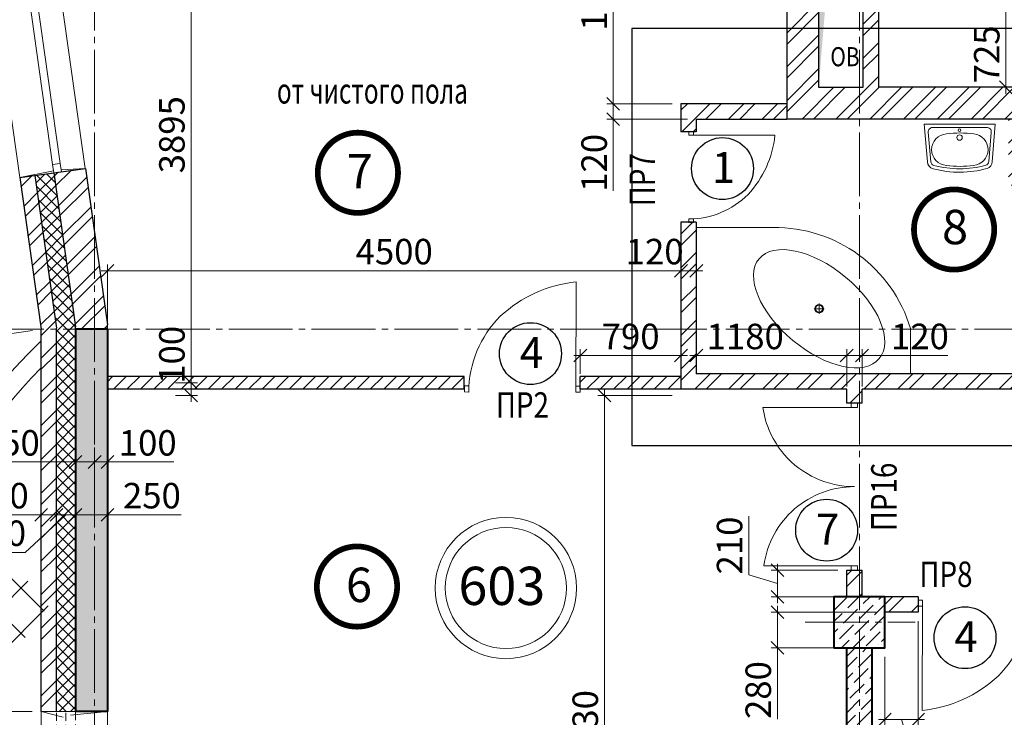
# Model space of a CAD drawing. Units: millimetres. Extents: x 780451 to 864551, y -757219 to -565215.
# Drawn here: x 789594 to 797319, y -720669 to -715193 of the extents above; entities that cross this region are included whole.
import ezdxf

# ---------------------------------------------------------------- set-up
doc = ezdxf.new("R2010")
doc.units = ezdxf.units.MM
doc.header["$LTSCALE"] = 500
doc.header["$MEASUREMENT"] = 0
doc.header["$PDMODE"] = 3
doc.linetypes.add('CENTER2', pattern=[1.3, 1, -0.1, 0.1, -0.1])
doc.linetypes.add('DASHED', pattern=[19.05, 12.7, -6.35])
doc.layers.get('0').update_dxf_attribs({"color": 153, "lineweight": 15})
doc.layers.get('DEFPOINTS').update_dxf_attribs({"lineweight": 15})
for name, color, linetype, lineweight in [('1', 146, 'Continuous', 15), ('spds TEXT', 7, 'Continuous', 15), ('окна', 150, 'Continuous', 15), ('оси', 154, 'CENTER2', 13), ('перемычки', 232, 'Continuous', 15), ('Р привязки', 240, 'Continuous', 15), ('сантехника', 150, 'Continuous', 13), ('СТ кирп', 30, 'Continuous', 30), ('СТ монол ЖБ', 252, 'Continuous', 40), ('СТ ячбетон межкомн', 213, 'Continuous', 30), ('штрих', 252, 'Continuous', 13)]:
    doc.layers.add(name, color=color, linetype=linetype, lineweight=lineweight)
doc.layers.add('двери', color=94, linetype='Continuous')
doc.styles.add('DIM', font='Romans.shx', dxfattribs={"width": 0.7})
doc.styles.add('spds text', font='verdana.TTF', dxfattribs={"width": 0.7, "height": 150})
doc.styles.add('SPECIF', font='TIMES.TTF')
doc.styles.add('txt.shx', font='txt.shx', dxfattribs={"width": 0.8})
doc.dimstyles.new('M100', dxfattribs={"dimtxt": 200, "dimasz": 100, "dimexe": 50, "dimexo": 70, "dimgap": 50, "dimtad": 1, "dimdec": 0, "dimrnd": 1, "dimzin": 1, "dimdsep": 46, "dimtxsty": 'DIM', "dimblk": 'OBLIQUE', "dimcen": 0.09, "dimdle": 50, "dimclrd": 256, "dimclre": 256, "dimclrt": 256, "dimadec": 0, "dimazin": 0, "dimtfac": 1, "dimtdec": 0, "dimtmove": 1, "dimatfit": 2, "dimldrblk": 'OBLIQUE', "dimfxl": 0, "dimtolj": 1, "dimtzin": 1, "dimlwd": -1, "dimlwe": -1, "dimarcsym": 0})
pattern_1 = [(45, (281831.48, -869663.15), (33.1456304, 121.533978), [156.25, -31.25, 0, -31.25])]
pattern_2 = [(45, (10, -64642.4), (-132.58252, 132.58252), []), (45, (98.39, -64642.4), (-132.58252, 132.58252), [])]
pattern_3 = [(45, (10, -64642.39), (-53.0330086, 53.0330086), [])]

# ---------------------------------------------------------------- blocks, each defined once
blk = doc.blocks.new('круг')
at = {"const_width": 50}
blk.add_lwpolyline([(-350, 0, -0.414214), (0, 350, -0.414214), (350, 0, -0.414214), (0, -350, -0.414214), (-350, 0, -0.236068)], format="xyb", dxfattribs=at)
blk = doc.blocks.new('1570')
at = {"layer": 'окна', "color": 2}
for p, q in [((1570, 520), (0, 520)), ((0, 520), (0, 0)), ((1570, 520), (1570, 0)), ((1570, 0), (0, 0))]:
    blk.add_line(p, q, dxfattribs=at)
at = {"layer": 'окна'}
for p, q in [((15.3, 250), (0.5, 520)), ((1555.4, 250), (1570, 520)), ((1505, 250), (65, 250)), ((15.3, 190), (0, 0)), ((1505, 190), (65, 190)), ((1555.3, 190), (1570, 0))]:
    blk.add_line(p, q, dxfattribs=at)
at = {"layer": 'окна', "color": 2}
for points in [[(65, 190), (65, 250), (0, 250), (0, 190)], [(1505, 190), (1505, 250), (1570, 250), (1570, 190)]]:
    blk.add_lwpolyline(points, close=True, dxfattribs=at)
blk = doc.blocks.new('дв')
for points in [[(-972.6, 26.8), (-972.6, -26.8), (-1010.2, -26.8), (-1010.2, 26.8)], [(0, 26.8), (0, -26.8), (-37.6, -26.8), (-37.6, 26.8)]]:
    blk.add_lwpolyline(points, close=True)
blk.add_lwpolyline([(-972.6, 26.8), (-972.6, -935, 0.164206), (-311.5, -634.3, 0.198912), (-37.6, 26.8, -0.113504)], format="xyb")
blk = doc.blocks.new('раковина')
at = {"layer": 'сантехника', "lineweight": 18}
for p, q in [((211.3, 17.3), (-203.2, -70.8)), ((283.5, -239.8), (254.7, -12.5)), ((-161.2, -335.4), (-228.1, -113.2))]:
    blk.add_line(p, q, dxfattribs=at)
blk.add_lwpolyline([(310.3, -236.1), (272.9, 58), (-272.9, -58), (-187.1, -343.1)], dxfattribs=at)
for points in [[(283.2, -295.5, -0.13421), (-132, -386.1, -0.13421)], [(310.3, -236.1, -0.297351), (283.2, -295.5, -0.297351)], [(-132, -386.1, -0.322818), (-187.1, -343.1, -0.322818)]]:
    blk.add_lwpolyline(points, format="xyb", dxfattribs=at)
for centre, radius in [((8.1, -47.5), 10.6), ((20.6, -103.3), 21.3)]:
    blk.add_circle(centre, radius, dxfattribs=at)
for centre, radius, start, end in [((222.3, -13.1), 32.3, 1.06005, 109.98983), ((-197.6, -102.6), 32.3, 100.10887, 199.11392), ((180.4, -829), 778.9, 94.10508, 110.01172), ((137.2, -175.5), 124.1, 287.05446, 95.81668), ((-52.4, -216.5), 124.1, 105.80235, 277.92302), ((-90.3, 418.7), 778.9, 266.92778, 297.3202), ((-94.2, 437.2), 778.9, 274.33937, 290.10948), ((251.2, -244.8), 32.7, 299.37186, 8.77057), ((-129.7, -326.4), 32.7, 195.98484, 265.93626)]:
    blk.add_arc(centre, radius, start, end, dxfattribs=at)
blk = doc.blocks.new('_OBLIQUE')
at = {"color": 0, "linetype": 'ByBlock'}
blk.add_line((-0.5, -0.5), (0.5, 0.5), dxfattribs=at)
blk = doc.blocks.new('*D607')
at = {"layer": 'DEFPOINTS', "color": 0}
for p in [(790588.2, -714148.4), (790746, -718043.4), (790938.2, -718043.4)]:
    blk.add_point(p, dxfattribs=at)
at = {"layer": 'штрих'}
for p, q in [((790938.2, -714098.4), (790938.2, -718093.4)), ((790658.2, -714148.4), (790988.2, -714148.4)), ((790816, -718043.4), (790988.2, -718043.4))]:
    blk.add_line(p, q, dxfattribs=at)
at = {"layer": 'штрих', "xscale": 100, "yscale": 100, "zscale": 100}
for p, rotation in [((790938.2, -714148.4), 90), ((790938.2, -718043.4), 270)]:
    blk.add_blockref('_OBLIQUE', p, dxfattribs=dict(at, rotation=rotation))
at = {"layer": 'штрих', "insert": (790788.2, -716095.9), "char_height": 200, "attachment_point": 5, "rotation": 90, "style": 'DIM'}
blk.add_mtext('\\A1;3895', dxfattribs=at)
blk = doc.blocks.new('*D608')
at = {"layer": 'DEFPOINTS', "color": 0}
for p in [(790746, -718043.4), (790746, -718143.4), (790938.2, -718143.4)]:
    blk.add_point(p, dxfattribs=at)
at = {"layer": 'штрих'}
for p, q in [((790938.2, -717993.4), (790938.2, -718193.4)), ((790816, -718043.4), (790988.2, -718043.4)), ((790816, -718143.4), (790988.2, -718143.4))]:
    blk.add_line(p, q, dxfattribs=at)
at = {"layer": 'штрих', "xscale": 100, "yscale": 100, "zscale": 100}
for p, rotation in [((790938.2, -718043.4), 90), ((790938.2, -718143.4), 270)]:
    blk.add_blockref('_OBLIQUE', p, dxfattribs=dict(at, rotation=rotation))
at = {"layer": 'штрих', "insert": (790788.2, -717823.3), "char_height": 200, "attachment_point": 5, "rotation": 90, "style": 'DIM'}
blk.add_mtext('\\A1;100', dxfattribs=at)
blk = doc.blocks.new('*D667')
at = {"layer": 'DEFPOINTS', "color": 0}
for p in [(796382.3, -719843.4), (795538.4, -720123.4), (796382.3, -720123.4)]:
    blk.add_point(p, dxfattribs=at)
at = {"layer": 'штрих'}
for p, q in [((796312.3, -719843.4), (795488.4, -719843.4)), ((795538.4, -719793.4), (795538.4, -720173.4)), ((796312.3, -720123.4), (795488.4, -720123.4)), ((795538.4, -720685.1), (795538.4, -720123.4))]:
    blk.add_line(p, q, dxfattribs=at)
at = {"layer": 'штрих', "xscale": 100, "yscale": 100, "zscale": 100}
for p, rotation in [((795538.4, -719843.4), 90), ((795538.4, -720123.4), 270)]:
    blk.add_blockref('_OBLIQUE', p, dxfattribs=dict(at, rotation=rotation))
at = {"layer": 'штрих', "insert": (795388.4, -720455.1), "char_height": 200, "attachment_point": 5, "rotation": 90, "style": 'DIM'}
blk.add_mtext('\\A1;280', dxfattribs=at)
blk = doc.blocks.new('*D668')
at = {"layer": 'DEFPOINTS', "color": 0}
for p in [(796642.3, -719843.4), (796382.3, -720123.4), (796642.3, -720686.4)]:
    blk.add_point(p, dxfattribs=at)
at = {"layer": 'штрих'}
for p, q in [((796642.3, -719913.4), (796642.3, -720736.4)), ((796382.3, -720193.4), (796382.3, -720736.4)), ((796332.3, -720686.4), (796692.3, -720686.4)), ((796512.3, -720686.4), (796639.8, -721111.4)), ((796639.8, -721111.4), (797099.8, -721111.4))]:
    blk.add_line(p, q, dxfattribs=at)
at = {"layer": 'штрих', "xscale": 100, "yscale": 100, "zscale": 100, "rotation": 180}
blk.add_blockref('_OBLIQUE', (796382.3, -720686.4), dxfattribs=at)
at = {"layer": 'штрих', "xscale": 100, "yscale": 100, "zscale": 100}
blk.add_blockref('_OBLIQUE', (796642.3, -720686.4), dxfattribs=at)
at = {"layer": 'штрих', "insert": (796869.8, -720961.4), "char_height": 200, "attachment_point": 5, "style": 'DIM'}
blk.add_mtext('\\A1;260', dxfattribs=at)
blk = doc.blocks.new('*D669')
at = {"layer": 'DEFPOINTS', "color": 0}
for p in [(795538.4, -719513.4), (796082.3, -719513.4), (796082.3, -719723.4)]:
    blk.add_point(p, dxfattribs=at)
at = {"layer": 'штрих'}
for p, q in [((795313.4, -719550.9), (795313.4, -719090.9)), ((795538.4, -719773.4), (795538.4, -719463.4)), ((796012.3, -719513.4), (795488.4, -719513.4)), ((795538.4, -719618.4), (795313.4, -719550.9)), ((796012.3, -719723.4), (795488.4, -719723.4))]:
    blk.add_line(p, q, dxfattribs=at)
at = {"layer": 'штрих', "xscale": 100, "yscale": 100, "zscale": 100}
for p, rotation in [((795538.4, -719513.4), 90), ((795538.4, -719723.4), 270)]:
    blk.add_blockref('_OBLIQUE', p, dxfattribs=dict(at, rotation=rotation))
at = {"layer": 'штрих', "insert": (795163.4, -719320.9), "char_height": 200, "attachment_point": 5, "rotation": 90, "style": 'DIM'}
blk.add_mtext('\\A1;210', dxfattribs=at)
blk = doc.blocks.new('*D675')
at = {"layer": 'DEFPOINTS', "color": 0}
for p in [(794782.3, -717163.3), (790282.3, -717789.2), (794782.3, -717789.2)]:
    blk.add_point(p, dxfattribs=at)
at = {"layer": 'штрих'}
for p, q in [((790282.3, -717719.2), (790282.3, -717113.3)), ((794782.3, -717719.2), (794782.3, -717113.3)), ((790232.3, -717163.3), (794832.3, -717163.3))]:
    blk.add_line(p, q, dxfattribs=at)
at = {"layer": 'штрих', "xscale": 100, "yscale": 100, "zscale": 100, "rotation": 180}
blk.add_blockref('_OBLIQUE', (790282.3, -717163.3), dxfattribs=at)
at = {"layer": 'штрих', "xscale": 100, "yscale": 100, "zscale": 100}
blk.add_blockref('_OBLIQUE', (794782.3, -717163.3), dxfattribs=at)
at = {"layer": 'штрих', "insert": (792532.3, -717013.3), "char_height": 200, "attachment_point": 5, "style": 'DIM'}
blk.add_mtext('\\A1;4500', dxfattribs=at)
blk = doc.blocks.new('*D676')
at = {"layer": 'DEFPOINTS', "color": 0}
for p in [(794902.3, -717163.3), (794902.3, -717403.4), (794782.3, -717789.2)]:
    blk.add_point(p, dxfattribs=at)
at = {"layer": 'штрих'}
for p, q in [((794782.3, -717719.2), (794782.3, -717113.3)), ((794902.3, -717333.4), (794902.3, -717113.3)), ((794732.3, -717163.3), (794952.3, -717163.3))]:
    blk.add_line(p, q, dxfattribs=at)
at = {"layer": 'штрих', "xscale": 100, "yscale": 100, "zscale": 100, "rotation": 180}
blk.add_blockref('_OBLIQUE', (794782.3, -717163.3), dxfattribs=at)
at = {"layer": 'штрих', "xscale": 100, "yscale": 100, "zscale": 100}
blk.add_blockref('_OBLIQUE', (794902.3, -717163.3), dxfattribs=at)
at = {"layer": 'штрих', "insert": (794575.7, -717013.3), "char_height": 200, "attachment_point": 5, "style": 'DIM'}
blk.add_mtext('\\A1;120', dxfattribs=at)
blk = doc.blocks.new('*D677')
at = {"layer": 'DEFPOINTS', "color": 0}
for p in [(796082.3, -717829.3), (794902.3, -718023.4), (796082.3, -718143.4)]:
    blk.add_point(p, dxfattribs=at)
at = {"layer": 'штрих'}
for p, q in [((794852.3, -717829.3), (796132.3, -717829.3)), ((794902.3, -717953.4), (794902.3, -717779.3)), ((796082.3, -718073.4), (796082.3, -717779.3))]:
    blk.add_line(p, q, dxfattribs=at)
at = {"layer": 'штрих', "xscale": 100, "yscale": 100, "zscale": 100, "rotation": 180}
blk.add_blockref('_OBLIQUE', (794902.3, -717829.3), dxfattribs=at)
at = {"layer": 'штрих', "xscale": 100, "yscale": 100, "zscale": 100}
blk.add_blockref('_OBLIQUE', (796082.3, -717829.3), dxfattribs=at)
at = {"layer": 'штрих', "insert": (795286.2, -717679.3), "char_height": 200, "attachment_point": 5, "style": 'DIM'}
blk.add_mtext('\\A1;1180', dxfattribs=at)
blk = doc.blocks.new('*D678')
at = {"layer": 'DEFPOINTS', "color": 0}
for p in [(796202.3, -717829.3), (796082.3, -718143.4), (796202.3, -718143.4)]:
    blk.add_point(p, dxfattribs=at)
at = {"layer": 'штрих'}
for p, q in [((796032.3, -717829.3), (796252.3, -717829.3)), ((796082.3, -718073.4), (796082.3, -717779.3)), ((796202.3, -718073.4), (796202.3, -717779.3)), ((796876.8, -717829.3), (796202.3, -717829.3))]:
    blk.add_line(p, q, dxfattribs=at)
at = {"layer": 'штрих', "xscale": 100, "yscale": 100, "zscale": 100, "rotation": 180}
blk.add_blockref('_OBLIQUE', (796082.3, -717829.3), dxfattribs=at)
at = {"layer": 'штрих', "xscale": 100, "yscale": 100, "zscale": 100}
blk.add_blockref('_OBLIQUE', (796202.3, -717829.3), dxfattribs=at)
at = {"layer": 'штрих', "insert": (796656.8, -717679.3), "char_height": 200, "attachment_point": 5, "style": 'DIM'}
blk.add_mtext('\\A1;120', dxfattribs=at)
blk = doc.blocks.new('*D679')
at = {"layer": 'DEFPOINTS', "color": 0}
for p in [(794251, -714098.4), (795345.7, -714098.4), (794782.3, -715853.4)]:
    blk.add_point(p, dxfattribs=at)
at = {"layer": 'штрих'}
for p, q in [((794251, -715903.4), (794251, -714048.4)), ((795275.7, -714098.4), (794201, -714098.4)), ((794712.3, -715853.4), (794201, -715853.4))]:
    blk.add_line(p, q, dxfattribs=at)
at = {"layer": 'штрих', "xscale": 100, "yscale": 100, "zscale": 100}
for p, rotation in [((794251, -714098.4), 90), ((794251, -715853.4), 270)]:
    blk.add_blockref('_OBLIQUE', p, dxfattribs=dict(at, rotation=rotation))
at = {"layer": 'штрих', "insert": (794101, -714975.9), "char_height": 200, "attachment_point": 5, "rotation": 90, "style": 'DIM'}
blk.add_mtext('\\A1;1755', dxfattribs=at)
blk = doc.blocks.new('*D680')
at = {"layer": 'DEFPOINTS', "color": 0}
for p in [(794782.3, -715853.4), (794251, -715973.4), (794902.3, -715973.4)]:
    blk.add_point(p, dxfattribs=at)
at = {"layer": 'штрих'}
for p, q in [((794251, -715803.4), (794251, -716023.4)), ((794712.3, -715853.4), (794201, -715853.4)), ((794832.3, -715973.4), (794201, -715973.4)), ((794251, -716536.6), (794251, -715973.4))]:
    blk.add_line(p, q, dxfattribs=at)
at = {"layer": 'штрих', "xscale": 100, "yscale": 100, "zscale": 100}
for p, rotation in [((794251, -715853.4), 90), ((794251, -715973.4), 270)]:
    blk.add_blockref('_OBLIQUE', p, dxfattribs=dict(at, rotation=rotation))
at = {"layer": 'штрих', "insert": (794101, -716316.6), "char_height": 200, "attachment_point": 5, "rotation": 90, "style": 'DIM'}
blk.add_mtext('\\A1;120', dxfattribs=at)
blk = doc.blocks.new('*D681')
at = {"layer": 'DEFPOINTS', "color": 0}
for p in [(794782.3, -718143.4), (794181.1, -723373.2), (794782.3, -723373.2)]:
    blk.add_point(p, dxfattribs=at)
at = {"layer": 'штрих'}
for p, q in [((794712.3, -718143.4), (794131.1, -718143.4)), ((794181.1, -718093.4), (794181.1, -723423.2)), ((794712.3, -723373.2), (794131.1, -723373.2))]:
    blk.add_line(p, q, dxfattribs=at)
at = {"layer": 'штрих', "xscale": 100, "yscale": 100, "zscale": 100}
for p, rotation in [((794181.1, -718143.4), 90), ((794181.1, -723373.2), 270)]:
    blk.add_blockref('_OBLIQUE', p, dxfattribs=dict(at, rotation=rotation))
at = {"layer": 'штрих', "insert": (794031.1, -720758.3), "char_height": 200, "attachment_point": 5, "rotation": 90, "style": 'DIM'}
blk.add_mtext('\\A1;5230', dxfattribs=at)
blk = doc.blocks.new('*D682')
at = {"layer": 'DEFPOINTS', "color": 0}
for p in [(790282.3, -720377.1), (790282.3, -721188), (796082.3, -721673.4)]:
    blk.add_point(p, dxfattribs=at)
at = {"layer": 'штрих'}
for p, q in [((790282.3, -720447.1), (790282.3, -721238)), ((796082.3, -721603.4), (796082.3, -721138)), ((796132.3, -721188), (790232.3, -721188))]:
    blk.add_line(p, q, dxfattribs=at)
at = {"layer": 'штрих', "xscale": 100, "yscale": 100, "zscale": 100, "rotation": 180}
blk.add_blockref('_OBLIQUE', (790282.3, -721188), dxfattribs=at)
at = {"layer": 'штрих', "xscale": 100, "yscale": 100, "zscale": 100}
blk.add_blockref('_OBLIQUE', (796082.3, -721188), dxfattribs=at)
at = {"layer": 'штрих', "insert": (793362.7, -721038), "char_height": 200, "attachment_point": 5, "style": 'DIM'}
blk.add_mtext('\\A1;5800', dxfattribs=at)
blk = doc.blocks.new('*D715')
at = {"layer": 'DEFPOINTS', "color": 0}
for p in [(794782.3, -717829.3), (793992.3, -718043.4), (794782.3, -718055.3)]:
    blk.add_point(p, dxfattribs=at)
at = {"layer": 'штрих'}
for p, q in [((793942.3, -717829.3), (794832.3, -717829.3)), ((793992.3, -717973.4), (793992.3, -717779.3)), ((794782.3, -717985.3), (794782.3, -717779.3))]:
    blk.add_line(p, q, dxfattribs=at)
at = {"layer": 'штрих', "xscale": 100, "yscale": 100, "zscale": 100, "rotation": 180}
blk.add_blockref('_OBLIQUE', (793992.3, -717829.3), dxfattribs=at)
at = {"layer": 'штрих', "xscale": 100, "yscale": 100, "zscale": 100}
blk.add_blockref('_OBLIQUE', (794782.3, -717829.3), dxfattribs=at)
at = {"layer": 'штрих', "insert": (794387.3, -717679.3), "char_height": 200, "attachment_point": 5, "style": 'DIM'}
blk.add_mtext('\\A1;790', dxfattribs=at)
blk = doc.blocks.new('*D859')
at = {"layer": 'DEFPOINTS', "color": 0}
for p in [(790032.3, -718889.5), (790282.3, -718892.6), (790032.3, -719079.3)]:
    blk.add_point(p, dxfattribs=at)
at = {"layer": 'штрих'}
for p, q in [((790032.3, -718959.5), (790032.3, -719129.3)), ((790282.3, -718962.6), (790282.3, -719129.3)), ((790332.3, -719079.3), (789982.3, -719079.3)), ((790861.4, -719079.3), (790282.3, -719079.3))]:
    blk.add_line(p, q, dxfattribs=at)
at = {"layer": 'штрих', "xscale": 100, "yscale": 100, "zscale": 100, "rotation": 180}
blk.add_blockref('_OBLIQUE', (790032.3, -719079.3), dxfattribs=at)
at = {"layer": 'штрих', "xscale": 100, "yscale": 100, "zscale": 100}
blk.add_blockref('_OBLIQUE', (790282.3, -719079.3), dxfattribs=at)
at = {"layer": 'штрих', "insert": (790631.4, -718929.3), "char_height": 200, "attachment_point": 5, "style": 'DIM'}
blk.add_mtext('\\A1;250', dxfattribs=at)
blk = doc.blocks.new('*D860')
at = {"layer": 'DEFPOINTS', "color": 0}
for p in [(789882.3, -718889.5), (790032.3, -718889.5), (789882.3, -719079.3)]:
    blk.add_point(p, dxfattribs=at)
at = {"layer": 'штрих'}
for p, q in [((789882.3, -718959.5), (789882.3, -719129.3)), ((790032.3, -718959.5), (790032.3, -719129.3)), ((789957.3, -719079.3), (789637, -719374.3)), ((790082.3, -719079.3), (789832.3, -719079.3)), ((789637, -719374.3), (789197, -719374.3))]:
    blk.add_line(p, q, dxfattribs=at)
at = {"layer": 'штрих', "xscale": 100, "yscale": 100, "zscale": 100, "rotation": 180}
blk.add_blockref('_OBLIQUE', (789882.3, -719079.3), dxfattribs=at)
at = {"layer": 'штрих', "xscale": 100, "yscale": 100, "zscale": 100}
blk.add_blockref('_OBLIQUE', (790032.3, -719079.3), dxfattribs=at)
at = {"layer": 'штрих', "insert": (789417, -719224.3), "char_height": 200, "attachment_point": 5, "style": 'DIM'}
blk.add_mtext('\\A1;150', dxfattribs=at)
blk = doc.blocks.new('*D861')
at = {"layer": 'DEFPOINTS', "color": 0}
for p in [(789762.3, -718889.5), (789882.3, -718889.5), (789762.3, -719079.3)]:
    blk.add_point(p, dxfattribs=at)
at = {"layer": 'штрих'}
for p, q in [((789762.3, -718959.5), (789762.3, -719129.3)), ((789882.3, -718959.5), (789882.3, -719129.3)), ((789218.1, -719079.3), (789762.3, -719079.3)), ((789932.3, -719079.3), (789712.3, -719079.3))]:
    blk.add_line(p, q, dxfattribs=at)
at = {"layer": 'штрих', "xscale": 100, "yscale": 100, "zscale": 100, "rotation": 180}
blk.add_blockref('_OBLIQUE', (789762.3, -719079.3), dxfattribs=at)
at = {"layer": 'штрих', "xscale": 100, "yscale": 100, "zscale": 100}
blk.add_blockref('_OBLIQUE', (789882.3, -719079.3), dxfattribs=at)
at = {"layer": 'штрих', "insert": (789438.1, -718929.3), "char_height": 200, "attachment_point": 5, "style": 'DIM'}
blk.add_mtext('\\A1;120', dxfattribs=at)
blk = doc.blocks.new('*D862')
at = {"layer": 'DEFPOINTS', "color": 0}
for p in [(790182.3, -718481.7), (790282.3, -718481.7), (790282.3, -718664.7)]:
    blk.add_point(p, dxfattribs=at)
at = {"layer": 'штрих'}
for p, q in [((790182.3, -718551.7), (790182.3, -718714.7)), ((790282.3, -718551.7), (790282.3, -718714.7)), ((790182.3, -718664.7), (790082.3, -718664.7)), ((790182.3, -718664.7), (790282.3, -718664.7)), ((790282.3, -718664.7), (790382.3, -718664.7))]:
    blk.add_line(p, q, dxfattribs=at)
at = {"layer": 'штрих', "xscale": 100, "yscale": 100, "zscale": 100}
blk.add_blockref('_OBLIQUE', (790182.3, -718664.7), dxfattribs=at)
at = {"layer": 'штрих', "xscale": 100, "yscale": 100, "zscale": 100, "rotation": 180}
blk.add_blockref('_OBLIQUE', (790282.3, -718664.7), dxfattribs=at)
at = {"layer": 'штрих', "insert": (790598.4, -718514.7), "char_height": 200, "attachment_point": 5, "style": 'DIM'}
blk.add_mtext('\\A1;100', dxfattribs=at)
blk = doc.blocks.new('*D863')
at = {"layer": 'DEFPOINTS', "color": 0}
for p in [(790182.3, -718481.7), (790032.3, -718537.9), (790032.3, -718664.7)]:
    blk.add_point(p, dxfattribs=at)
at = {"layer": 'штрих'}
for p, q in [((790032.3, -718607.9), (790032.3, -718714.7)), ((790182.3, -718551.7), (790182.3, -718714.7)), ((789304.7, -718664.7), (790032.3, -718664.7)), ((790232.3, -718664.7), (789982.3, -718664.7))]:
    blk.add_line(p, q, dxfattribs=at)
at = {"layer": 'штрих', "xscale": 100, "yscale": 100, "zscale": 100, "rotation": 180}
blk.add_blockref('_OBLIQUE', (790032.3, -718664.7), dxfattribs=at)
at = {"layer": 'штрих', "xscale": 100, "yscale": 100, "zscale": 100}
blk.add_blockref('_OBLIQUE', (790182.3, -718664.7), dxfattribs=at)
at = {"layer": 'штрих', "insert": (789524.7, -718514.7), "char_height": 200, "attachment_point": 5, "style": 'DIM'}
blk.add_mtext('\\A1;150', dxfattribs=at)
blk = doc.blocks.new('*D1085')
at = {"layer": 'DEFPOINTS', "color": 0}
for p in [(789594.2, -716432.8), (789764.4, -717623.1), (788769.8, -717765.3)]:
    blk.add_point(p, dxfattribs=at)
at = {"layer": 'штрих'}
for p, q in [((789524.9, -716442.7), (788550.1, -716582.1)), ((788592.5, -716525.5), (788776.9, -717814.8)), ((789695.1, -717633), (788720.3, -717772.4))]:
    blk.add_line(p, q, dxfattribs=at)
at = {"layer": 'штрих', "xscale": 100, "yscale": 100, "zscale": 100}
for p, rotation in [((788599.6, -716575), 98.13843696561094), ((788769.8, -717765.3), 278.1384369656109)]:
    blk.add_blockref('_OBLIQUE', p, dxfattribs=dict(at, rotation=rotation))
at = {"layer": 'штрих', "insert": (788833.2, -717148.9), "char_height": 200, "attachment_point": 5, "rotation": 278.13844, "style": 'DIM'}
blk.add_mtext('\\A1;{\\Fromans.shx|c204;1200}', dxfattribs=at)
blk = doc.blocks.new('*D1125')
at = {"layer": 'DEFPOINTS', "color": 0}
for p in [(788032.2, -717623.4), (789762.3, -717623.4), (789762.3, -720623.4)]:
    blk.add_point(p, dxfattribs=at)
at = {"layer": 'штрих'}
for p, q in [((788032.2, -720673.4), (788032.2, -717573.4)), ((789692.3, -717623.4), (787982.2, -717623.4)), ((789692.3, -720623.4), (787982.2, -720623.4))]:
    blk.add_line(p, q, dxfattribs=at)
at = {"layer": 'штрих', "xscale": 100, "yscale": 100, "zscale": 100}
for p, rotation in [((788032.2, -717623.4), 90), ((788032.2, -720623.4), 270)]:
    blk.add_blockref('_OBLIQUE', p, dxfattribs=dict(at, rotation=rotation))
at = {"layer": 'штрих', "insert": (787882.2, -719123.4), "char_height": 200, "attachment_point": 5, "rotation": 90, "style": 'DIM'}
blk.add_mtext('\\A1;\\A1;3000 ', dxfattribs=at)
blk = doc.blocks.new('*D1182')
at = {"layer": 'DEFPOINTS', "color": 0}
for p in [(796212.3, -714878.4), (796212.3, -714998.4), (797330.9, -714998.4)]:
    blk.add_point(p, dxfattribs=at)
at = {"layer": 'штрих'}
for p, q in [((797330.9, -714828.4), (797330.9, -715048.4)), ((796282.3, -714878.4), (797380.9, -714878.4)), ((797330.9, -714938.4), (797697.8, -715098)), ((796282.3, -714998.4), (797380.9, -714998.4)), ((797697.8, -715098), (797697.8, -715538))]:
    blk.add_line(p, q, dxfattribs=at)
at = {"layer": 'штрих', "xscale": 100, "yscale": 100, "zscale": 100}
for p, rotation in [((797330.9, -714878.4), 90), ((797330.9, -714998.4), 270)]:
    blk.add_blockref('_OBLIQUE', p, dxfattribs=dict(at, rotation=rotation))
at = {"layer": 'штрих', "insert": (797547.8, -715318), "char_height": 200, "attachment_point": 5, "rotation": 90, "style": 'DIM'}
blk.add_mtext('\\A1;120', dxfattribs=at)
blk = doc.blocks.new('*D1183')
at = {"layer": 'DEFPOINTS', "color": 0}
for p in [(796212.3, -714998.4), (796332.3, -715723.4), (797330.9, -715723.4)]:
    blk.add_point(p, dxfattribs=at)
at = {"layer": 'штрих'}
for p, q in [((797330.9, -714948.4), (797330.9, -715773.4)), ((796282.3, -714998.4), (797380.9, -714998.4)), ((796402.3, -715723.4), (797380.9, -715723.4))]:
    blk.add_line(p, q, dxfattribs=at)
at = {"layer": 'штрих', "xscale": 100, "yscale": 100, "zscale": 100}
for p, rotation in [((797330.9, -714998.4), 90), ((797330.9, -715723.4), 270)]:
    blk.add_blockref('_OBLIQUE', p, dxfattribs=dict(at, rotation=rotation))
at = {"layer": 'штрих', "insert": (797180.9, -715465), "char_height": 200, "attachment_point": 5, "rotation": 90, "style": 'DIM'}
blk.add_mtext('\\A1;725', dxfattribs=at)

msp = doc.modelspace()

# ---------------------------------------------------------------- hatches: boundary and pattern name
at = {"layer": 'штрих', "ltscale": 100}
h = msp.add_hatch(dxfattribs=at)
h.set_pattern_fill('ANSI32', color=256, scale=500, style=0)
h.set_pattern_definition([(45, (10, 10), (-132.58252, 132.58252), []), (45, (98.39, 10), (-132.58252, 132.58252), [])])
h.paths.add_polyline_path([(796332.3, -715723.4), (796332.3, -713898.4), (795612.3, -713898.4), (795612.3, -715973.4), (801467.3, -715973.4), (801467.3, -715850.2), (801467.1, -715850.2), (801467.1, -715796.6), (801467.3, -715796.6), (801467.3, -715723.4), (800667.3, -715723.4), (800667.3, -715333.4), (800417.3, -715333.4), (800417.3, -715723.4)])
h.paths.add_polyline_path([(796212.3, -715723.4), (796212.3, -714998.4), (795862.3, -714998.4), (795862.3, -715723.4)], flags=17)
h.paths.add_polyline_path([(796212.3, -714878.4), (795862.3, -714878.4), (795862.3, -714148.4), (796212.3, -714148.4)], flags=16)
h.paths.add_polyline_path([(795916.7, -715595.7), (796191.7, -715595.7), (796191.7, -715370.7), (795916.7, -715370.7)], flags=24)
h.paths.add_polyline_path([(795901.3, -714539.9), (796176.3, -714539.9), (796176.3, -714314.9), (795901.3, -714314.9)], flags=8)
at = {"layer": 'штрих'}
h = msp.add_hatch(dxfattribs=at)
h.set_pattern_fill('ANSI32', color=256, scale=500, style=0)
h.set_pattern_definition(pattern_2)
h.paths.add_polyline_path([(795612.3, -715853.4), (794782.3, -715853.4), (794782.3, -716073.4), (794902.3, -716073.4), (794902.3, -715973.4), (795612.3, -715973.4)])
at = {"layer": 'штрих', "ltscale": 100}
h = msp.add_hatch(dxfattribs=at)
h.set_pattern_fill('ANSI32', color=256, scale=500, style=0)
h.set_pattern_definition(pattern_2)
h.paths.add_polyline_path([(798132.3, -717973.4), (794902.3, -717973.4), (794902.3, -716783.4), (794782.3, -716783.4), (794782.3, -718093.4), (796082.3, -718093.4), (796082.3, -718203.4), (796202.3, -718203.4), (796202.3, -718093.4), (798252.3, -718093.4), (798252.3, -716493.4), (800592.3, -716493.4), (800592.3, -717973.4), (798962.3, -717973.4), (798962.3, -718093.4), (800712.3, -718093.4), (800712.3, -715973.4), (800592.3, -715973.4), (800592.3, -716373.4), (799932.3, -716373.4), (799932.3, -715973.4), (799812.3, -715973.4), (799812.3, -716373.4), (798252.3, -716373.4), (798252.3, -715973.4), (798132.3, -715973.4), (798132.3, -716373.4), (797472.3, -716373.4), (797472.3, -715973.4), (797352.3, -715973.4), (797352.3, -716493.4), (798132.3, -716493.4)])
at = {"layer": 'штрих'}
h = msp.add_hatch(dxfattribs=at)
h.set_pattern_fill('ANSI32', color=256, scale=500, style=0)
h.set_pattern_definition([(45, (281831.48, -869663.15), (-132.58252, 132.58252), []), (45, (281919.87, -869663.15), (-132.58252, 132.58252), [])])
h.paths.add_polyline_path([(790109.2, -716360.1), (789861.6, -716395), (790032.3, -717604.4), (790032.3, -717623.4), (790282.3, -717623.4), (790282.3, -717586.9)])
h.paths.add_polyline_path([(789762.3, -717623.4), (789762.3, -720173.4), (789762.3, -720623.4), (789882.3, -720623.4), (789882.3, -717615), (789713.1, -716416), (789594.3, -716432.8)])
h = msp.add_hatch(dxfattribs=at)
h.set_pattern_fill('ANSI37', color=256, scale=500, style=0)
h.set_pattern_definition([(45, (281831.48, -869663.15), (-44.194174, 44.194174), []), (135, (281831.48, -869663.15), (-44.194174, -44.194174), [])])
h.paths.add_polyline_path([(790032.3, -717623.4), (790032.3, -717604.4), (789861.6, -716395), (789713.1, -716416), (789882.3, -717615), (789882.3, -720623.4), (789977.6, -720623.4), (789985.9, -720621.2), (789986.5, -720623.4), (790032.3, -720623.4)])
h = msp.add_hatch(dxfattribs=at)
h.set_pattern_fill('ANSI36', color=256, scale=500, style=0)
h.set_pattern_definition(pattern_1)
h.paths.add_polyline_path([(790282.3, -717623.4), (790032.3, -717623.4), (790032.3, -720623.4), (790282.3, -720623.4)])
h.paths.add_polyline_path([(795982.3, -723373.2), (793182.3, -723373.2), (793182.3, -723623.2), (795982.3, -723623.4)])
h = msp.add_hatch(dxfattribs=at)
h.set_pattern_fill('ANSI31', color=256, scale=600, style=0)
h.set_pattern_definition(pattern_3)
h.paths.add_polyline_path([(790282.3, -717993.4), (790282.3, -718093.4), (793082.3, -718093.4), (793082.3, -717993.4)])
h = msp.add_hatch(dxfattribs=at)
h.set_pattern_fill('ANSI31', color=256, scale=600, style=0)
h.set_pattern_definition(pattern_3)
h.paths.add_polyline_path([(793992.3, -717993.4), (793992.3, -718093.4), (794782.3, -718093.4), (794782.3, -717993.4)])
h = msp.add_hatch(dxfattribs=at)
h.set_pattern_fill('ANSI37', color=256, scale=2000, style=0)
h.set_pattern_definition([(45, (251672.62, -958833.48), (-176.7767, 176.7767), []), (135, (251672.62, -958833.48), (-176.7767, -176.7767), [])])
h.paths.add_polyline_path([(789358.3, -719407), (789123.4, -719488.3), (789123.4, -720187.6), (789555.3, -720232.7), (789653.8, -720005.5), (789866, -719732.8)])
h.paths.add_polyline_path([(789123.4, -719488.3), (788964.3, -719543.4), (788805.1, -719611.6), (788699, -719982.8), (789047.6, -720179.7), (789123.4, -720187.6)])
h = msp.add_hatch(dxfattribs=at)
h.set_pattern_fill('ANSI32', color=256, scale=500, style=0)
h.set_pattern_definition(pattern_2)
h.paths.add_polyline_path([(796202.3, -719513.4), (796082.3, -719513.4), (796082.3, -719723.4), (796202.3, -719723.4)])
h = msp.add_hatch(dxfattribs=at)
h.set_pattern_fill('ANSI36', color=256, scale=500, style=0)
h.set_pattern_definition([(45, (10, -64642.39), (33.1456304, 121.533978), [156.25, -31.25, 0, -31.25])])
h.paths.add_polyline_path([(795982.3, -720123.4), (796382.3, -720123.4), (796382.3, -719723.4), (795982.3, -719723.4)])
h = msp.add_hatch(dxfattribs=at)
h.set_pattern_fill('ANSI32', color=256, scale=500, style=0)
h.set_pattern_definition(pattern_2)
h.paths.add_polyline_path([(796642.3, -719723.4), (796382.3, -719723.4), (796382.3, -719843.4), (796642.3, -719843.4)])
h = msp.add_hatch(dxfattribs=at)
h.set_pattern_fill('ANSI36', color=256, scale=500, style=0)
h.set_pattern_definition(pattern_1)
h.paths.add_polyline_path([(796282.3, -720123.4), (796082.3, -720123.4), (796082.3, -723223.4), (796282.3, -723223.4)])

# ---------------------------------------------------------------- linework, layer by layer
for p, q in [((795424.6, -718237.2), (796142.3, -718237.2)), ((796142.3, -719479.5), (795433.3, -719479.5))]:
    msp.add_line(p, q)
for points in [[(796166.4, -718203.4), (796166.4, -718237.2), (796118.2, -718237.2), (796118.2, -718203.4)], [(796166.4, -719479.5), (796166.4, -719513.4), (796118.2, -719513.4), (796118.2, -719479.5)]]:
    msp.add_lwpolyline(points, close=True)
for radius in [554.4, 475.2]:
    msp.add_circle((793408.5, -719654.6), radius)
for centre, radius, start, end in [((796142.3, -718133.2), 725.2, 188.24718, 220.66897), ((796142.3, -718133.2), 725.2, 220.66897, 270), ((796142.3, -719573.6), 715.2, 90, 130.92741), ((796142.3, -719573.6), 715.2, 130.92741, 172.44473)]:
    msp.add_arc(centre, radius, start, end)
at = {"layer": '1'}
for radius, start, end in [(4370, 133.71531, 316.28469), (4220, 135.69566, 314.30434)]:
    msp.add_arc((792782.3, -720873.2), radius, start, end, dxfattribs=at)
at = {"layer": 'двери', "linetype": 'Continuous'}
for centre in [(795107.8, -716361.6), (793601.3, -717814.4), (795925, -719200.4), (797010.5, -720044.3)]:
    msp.add_circle(centre, 243, dxfattribs=at)
at = {"layer": 'окна', "color": 2}
for p, q in [((789762.3, -720886.9), (789762.3, -720623.4)), ((790032.3, -720623.4), (789762.3, -720623.4)), ((790282.3, -720623.4), (790282.3, -720873.2))]:
    msp.add_line(p, q, dxfattribs=at)
at = {"layer": 'окна'}
for p, q in [((789935.9, -720667.6), (789762.3, -720623.4)), ((789994, -720652.7), (790282.3, -720623.4))]:
    msp.add_line(p, q, dxfattribs=at)
at = {"layer": 'оси', "linetype": 'CENTER2'}
for p, q in [((790182.3, -739328.2), (790182.3, -703323.4)), ((796182.3, -739328.2), (796182.3, -703323.4)), ((786034.7, -717623.4), (842887.9, -717623.4)), ((795755.2, -719923.4), (796618.3, -719923.4))]:
    msp.add_line(p, q, dxfattribs=at)
at = {"layer": 'Р привязки'}
msp.add_line((790382.3, -718664.7), (790802.6, -718664.7), dxfattribs=at)
at = {"layer": 'Р привязки', "color": 255, "lineweight": 25}
msp.add_lwpolyline([(794395.9, -718535.2), (801268.6, -718535.2), (801268.6, -715262.3), (794395.9, -715262.3)], close=True, dxfattribs=at)
at = {"layer": 'сантехника'}
for p, q in [((795537.7, -716824.4), (794902.3, -716824.4)), ((795866.1, -717421.7), (795866.1, -717501.3)), ((795826.3, -717461.5), (795905.9, -717461.5)), ((796582.3, -717615.7), (796582.3, -717973.4))]:
    msp.add_line(p, q, dxfattribs=at)
for radius in [33.5, 27.6]:
    msp.add_circle((795866.1, -717461.5), radius, dxfattribs=at)
msp.add_arc((795520.6, -717932.1), 1107.8, 16.59244, 90.88479, dxfattribs=at)
msp.add_ellipse((795866.1, -717461.5), major_axis=(-471.7, 391.7), ratio=0.527283, dxfattribs=at)
at = {"layer": 'СТ кирп', "color": 6}
msp.add_line((795612.3, -713898.4), (795612.3, -715973.4), dxfattribs=at)
at = {"layer": 'СТ кирп'}
for p, q in [((796332.3, -713898.4), (796332.3, -715723.4)), ((800417.3, -715723.4), (796332.3, -715723.4)), ((794782.3, -715853.4), (794782.3, -716073.4)), ((795612.3, -715853.4), (794782.3, -715853.4)), ((794902.3, -715973.4), (794902.3, -716073.4)), ((794902.3, -715973.4), (795612.3, -715973.4)), ((801467.3, -715973.4), (795612.3, -715973.4)), ((794902.3, -716073.4), (794782.3, -716073.4)), ((790109.2, -716360.1), (790282.3, -717586.9)), ((789594.3, -716432.8), (789762.3, -717623.4)), ((789713.1, -716416), (789882.3, -717615)), ((789861.6, -716395), (790032.3, -717604.4)), ((794902.3, -716783.4), (794782.3, -716783.4)), ((794782.3, -716783.4), (794782.3, -718093.4)), ((794902.3, -716783.4), (794902.3, -717973.4)), ((790032.3, -717623.4), (790032.3, -717604.4)), ((790282.3, -717623.4), (790282.3, -717586.9)), ((789762.3, -720173.4), (789762.3, -717623.4)), ((789762.3, -720623.4), (789762.3, -717663)), ((789882.3, -720623.4), (789882.3, -717615)), ((798132.3, -717973.4), (794902.3, -717973.4)), ((796082.3, -718093.4), (794782.3, -718093.4)), ((796082.3, -718203.4), (796082.3, -718093.4)), ((798252.3, -718093.4), (796202.3, -718093.4)), ((796202.3, -718203.4), (796202.3, -718093.4)), ((796202.3, -718203.4), (796082.3, -718203.4)), ((796082.3, -719723.4), (796082.3, -719513.4)), ((796082.3, -719513.4), (796202.3, -719513.4)), ((796202.3, -719723.4), (796202.3, -719513.4)), ((796642.3, -719723.4), (796382.3, -719723.4)), ((796642.3, -719723.4), (796642.3, -719843.4)), ((796642.3, -719843.4), (796382.3, -719843.4))]:
    msp.add_line(p, q, dxfattribs=at)
at = {"layer": 'СТ кирп', "color": 5}
msp.add_line((789594.2, -716432.8), (790109.2, -716360.1), dxfattribs=at)
at = {"layer": 'СТ кирп', "color": 6}
msp.add_lwpolyline([(795862.3, -715723.4), (796212.3, -715723.4), (796212.3, -714998.4), (795862.3, -714998.4)], close=True, dxfattribs=at)
at = {"layer": 'СТ монол ЖБ'}
for p, q in [((790282.3, -717623.4), (790032.3, -717623.4)), ((790032.3, -717623.4), (790032.3, -720623.4)), ((790282.3, -717623.4), (790282.3, -720623.4)), ((796082.3, -723223.4), (796082.3, -720123.4)), ((796282.3, -723223.4), (796282.3, -720123.4)), ((790282.3, -720623.4), (790032.3, -720623.4))]:
    msp.add_line(p, q, dxfattribs=at)
msp.add_lwpolyline([(795982.3, -720123.4), (796382.3, -720123.4), (796382.3, -719723.4), (795982.3, -719723.4)], close=True, dxfattribs=at)
at = {"layer": 'СТ ячбетон межкомн'}
for p, q in [((793082.3, -717993.4), (790282.3, -717993.4)), ((793082.3, -718093.4), (793082.3, -717993.4)), ((793992.3, -718093.4), (793992.3, -717993.4)), ((794782.3, -717993.4), (793992.3, -717993.4)), ((793082.3, -718093.4), (790282.3, -718093.4)), ((794782.3, -718093.4), (793992.3, -718093.4))]:
    msp.add_line(p, q, dxfattribs=at)
at = {"layer": 'штрих', "linetype": 'DASHED', "ltscale": 0.01}
for p, q in [((789882.3, -720888.2), (789882.3, -720623.4)), ((789955.5, -720888.2), (789955.5, -720623.4)), ((790032.2, -720883.3), (790032.2, -720623.4))]:
    msp.add_line(p, q, dxfattribs=at)
at = {"layer": 'штрих', "color": 1}
msp.add_solid([(795862.3, -715723.4), (795862.3, -714998.4), (795915.4, -715076.7), (796212.3, -714998.4)], dxfattribs=at)

# ---------------------------------------------------------------- block references
at = {"color": 171, "xscale": 0.9, "yscale": 0.9, "zscale": 0.9}
for p in [(792247.5, -716394.4), (796924.9, -716839.8), (792240.4, -719642.7)]:
    msp.add_blockref('круг', p, dxfattribs=at)
for p, xscale, yscale, zscale, rotation in [((794862.3, -716783.5), -0.7029702957952395, 0.7029702958534472, 0.7029702958606285, 90), ((793083.1, -718091.3), 0.9, 0.9, 0.9, 179.8697444817485), ((797551.5, -719775.4), 0.9, 0.9, 0.9, 359.8697444817485)]:
    msp.add_blockref('дв', p, dxfattribs=dict(xscale=xscale, yscale=yscale, zscale=zscale, rotation=rotation))
at = {"layer": 'сантехника', "rotation": 348.0560577091561}
msp.add_blockref('раковина', (796969, -716012.5), dxfattribs=at)
at = {"layer": 'штрих', "xscale": -1, "rotation": 98.03128514395542}
msp.add_blockref('1570', (789889.8, -714805.4), dxfattribs=at)

# ---------------------------------------------------------------- texts
at = {"linetype": 'Continuous', "style": 'SPECIF'}
for s, p in [('7', (792160.9, -716516.1)), ('8', (796830, -716955.3)), ('6', (792153.8, -719764.4))]:
    msp.add_text(s, height=270, dxfattribs=at).set_placement(p)
msp.add_text('603', height=300).set_placement((793035.9, -719787.4))
at = {"layer": 'DEFPOINTS', "style": 'txt.shx', "width": 0.8}
msp.add_text('ОВ', height=150, dxfattribs=at).set_placement((795954.2, -715558.2))
at = {"layer": 'spds TEXT', "linetype": 'Continuous', "ltscale": 0.002, "style": 'spds text', "width": 0.7}
msp.add_text('от чистого пола', height=200, dxfattribs=at).set_placement((791612, -715850.9))
at = {"layer": 'двери', "linetype": 'Continuous', "style": 'SPECIF'}
for s, p in [('1', (795023.8, -716474.9)), ('4', (793517.3, -717927.7)), ('7', (795841.1, -719313.7)), ('4', (796926.6, -720157.6))]:
    msp.add_text(s, height=243, dxfattribs=at).set_placement(p)
at = {"layer": 'перемычки', "color": 2, "style": 'txt.shx', "width": 0.8}
msp.add_text('ПР7', height=200, rotation=90, dxfattribs=at).set_placement((794578.4, -716657.2))
at = {"layer": 'перемычки', "color": 5, "style": 'txt.shx', "width": 0.8}
msp.add_text('ПР2', height=200, dxfattribs=at).set_placement((793329.9, -718317.4))
at = {"layer": 'перемычки', "color": 7, "style": 'txt.shx', "width": 0.8}
msp.add_text('ПР16', height=200, rotation=90, dxfattribs=at).set_placement((796474.2, -719208.1))
at = {"layer": 'перемычки', "color": 4, "style": 'txt.shx', "width": 0.8}
msp.add_text('ПР8', height=200, dxfattribs=at).set_placement((796652.6, -719646.4))

# ---------------------------------------------------------------- dimensions: what is measured, and where the dimension line sits
at = {"layer": 'штрих'}
for base, p1, p2, picture, middle in [((794251, -714098.4), (794782.3, -715853.4), (795345.7, -714098.4), '*D679', (794101, -714975.9)), ((790938.2, -718043.4), (790588.2, -714148.4), (790746, -718043.4), '*D607', (790788.2, -716095.9)), ((794181.1, -723373.2), (794782.3, -718143.4), (794782.3, -723373.2), '*D681', (794031.1, -720758.3)), ((795538.4, -719513.4), (796082.3, -719723.4), (796082.3, -719513.4), '*D669', (795163.4, -719500.9))]:
    dim = msp.add_linear_dim(base=base, p1=p1, p2=p2, angle=90, dimstyle='M100', override={"dimscale": 1}, dxfattribs=at)
    dim.commit()
    dim.dimension.update_dxf_attribs({"geometry": picture, "text_midpoint": middle})
at = {"layer": 'штрих', "color": 1}
for base, p1, p2, picture, middle in [((797330.9, -714998.4), (796212.3, -714878.4), (796212.3, -714998.4), '*D1182', (797697.8, -715148)), ((797330.9, -715723.4), (796212.3, -714998.4), (796332.3, -715723.4), '*D1183', (797330.9, -715465))]:
    dim = msp.add_linear_dim(base=base, p1=p1, p2=p2, angle=90, dimstyle='M100', override={"dimscale": 1}, dxfattribs=at)
    dim.commit()
    dim.dimension.update_dxf_attribs({"geometry": picture, "text_midpoint": middle, "dimtype": 160})
at = {"layer": 'штрих'}
for base, p1, p2, picture, middle in [((794251, -715973.4), (794782.3, -715853.4), (794902.3, -715973.4), '*D680', (794278.5, -716316.6)), ((790938.2, -718143.4), (790746, -718043.4), (790746, -718143.4), '*D608', (790938.2, -717823.3)), ((795538.4, -720123.4), (796382.3, -719843.4), (796382.3, -720123.4), '*D667', (795544.3, -720455.1))]:
    dim = msp.add_linear_dim(base=base, p1=p1, p2=p2, angle=90, dimstyle='M100', override={"dimscale": 1}, dxfattribs=at)
    dim.commit()
    dim.dimension.update_dxf_attribs({"geometry": picture, "text_midpoint": middle, "dimtype": 160})
dim = msp.add_aligned_dim(p1=(789594.2, -716432.8), p2=(789764.4, -717623.1), distance=-1004.7, text='{\\Fromans.shx|c204;1200}', dimstyle='M100', override={"dimscale": 1}, dxfattribs=at)
dim.commit()
dim.dimension.update_dxf_attribs({"geometry": '*D1085', "text_midpoint": (788833.2, -717148.9)})
for base, p1, p2, picture, middle in [((794782.3, -717163.3), (790282.3, -717789.2), (794782.3, -717789.2), '*D675', (792532.3, -717013.3)), ((794782.3, -717829.3), (793992.3, -718043.4), (794782.3, -718055.3), '*D715', (794387.3, -717679.3)), ((796642.3, -720686.4), (796382.3, -720123.4), (796642.3, -719843.4), '*D668', (796689.8, -720961.4))]:
    dim = msp.add_linear_dim(base=base, p1=p1, p2=p2, dimstyle='M100', override={"dimscale": 1}, dxfattribs=at)
    dim.commit()
    dim.dimension.update_dxf_attribs({"geometry": picture, "text_midpoint": middle})
for base, p1, p2, picture, middle in [((794902.3, -717163.3), (794782.3, -717789.2), (794902.3, -717403.4), '*D676', (794575.7, -717163.3)), ((796082.3, -717829.3), (794902.3, -718023.4), (796082.3, -718143.4), '*D677', (795286.2, -717829.3)), ((796202.3, -717829.3), (796082.3, -718143.4), (796202.3, -718143.4), '*D678', (796656.8, -717829.3)), ((790032.3, -718664.7), (790182.3, -718481.7), (790032.3, -718537.9), '*D863', (789524.7, -718645)), ((790282.3, -718664.7), (790182.3, -718481.7), (790282.3, -718481.7), '*D862', (790598.4, -718664.7)), ((789762.3, -719079.3), (789882.3, -718889.5), (789762.3, -718889.5), '*D861', (789438.1, -719117.5)), ((790032.3, -719079.3), (790282.3, -718892.6), (790032.3, -718889.5), '*D859', (790631.4, -719125.1)), ((789882.3, -719079.3), (790032.3, -718889.5), (789882.3, -718889.5), '*D860', (789587, -719374.3)), ((790282.3, -721188), (796082.3, -721673.4), (790282.3, -720377.1), '*D682', (793362.7, -721188))]:
    dim = msp.add_linear_dim(base=base, p1=p1, p2=p2, dimstyle='M100', override={"dimscale": 1}, dxfattribs=at)
    dim.commit()
    dim.dimension.update_dxf_attribs({"geometry": picture, "text_midpoint": middle, "dimtype": 160})
dim = msp.add_linear_dim(base=(788032.2, -717623.4), p1=(789762.3, -720623.4), p2=(789762.3, -717623.4), angle=90, text='\\A1;<> ', dimstyle='M100', override={"dimscale": 1}, dxfattribs=at)
dim.commit()
dim.dimension.update_dxf_attribs({"geometry": '*D1125', "text_midpoint": (787882.2, -719123.4)})

doc.saveas('drawing.dxf')
